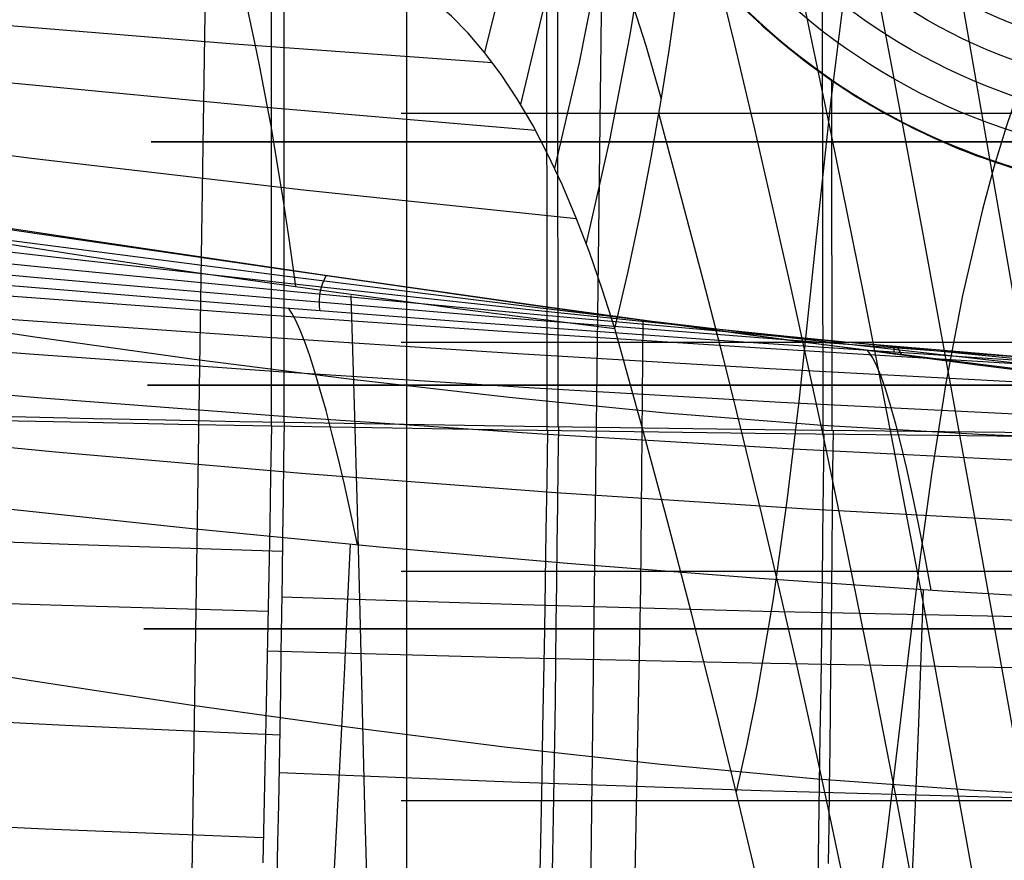
# Model space of a CAD drawing. Units: millimetres. Extents: x -3 to 341, y -56 to 72.
# Drawn here: x 295 to 300, y 44 to 48 of the extents above; entities that cross this region are included whole.
import ezdxf

# ---------------------------------------------------------------- set-up
doc = ezdxf.new("R2010")
doc.units = ezdxf.units.MM
doc.header["$MEASUREMENT"] = 0
doc.layers.add('GEB-ART-NR', color=7, linetype='Continuous', lineweight=0)

# ---------------------------------------------------------------- blocks, each defined once
blk = doc.blocks.new('Block_2')
at = {"layer": 'GEB-ART-NR', "color": 18, "lineweight": 25, "true_color": 0x000000}
blk.add_line((297.8201, 46.1901), (297.8201, 46.1901), dxfattribs=at)
for points in [[(294.5648, 46.6474), (295.2232, 46.5451), (295.7485, 46.4671), (296.4366, 46.3698), (296.9408, 46.3018), (297.0442, 46.2882), (297.6524, 46.2107), (297.8201, 46.1901)], [(296.5208, 46.3514), (296.5373, 45.8141), (296.5519, 45.2946), (296.5652, 44.7921), (296.5775, 44.3061), (296.5892, 43.8365), (296.6009, 43.3821)], [(298.5279, 43.4465), (298.4233, 43.887), (298.3135, 44.334), (298.1984, 44.7875), (298.0779, 45.248), (297.9519, 45.7154), (297.8201, 46.1901)]]:
    blk.add_lwpolyline(points, dxfattribs=at)
blk = doc.blocks.new('Block_14')
at = {"layer": 'GEB-ART-NR', "color": 18, "lineweight": 25, "true_color": 0x000000}
for points, knots in [([(305.6542, 36.0436), (302.2677, 36.0436), (298.8836, 36.9778), (295.9614, 38.7179), (293.0392, 40.4579), (290.5788, 43.0037), (288.9158, 46.0105)], [0, 0, 0, 0, 1, 1, 1, 2, 2, 2, 2]), ([(304.5914, 36.9503), (304.2887, 36.9685), (303.9864, 36.9943), (303.685, 37.0278), (303.5643, 37.0412), (303.4436, 37.0559), (303.3232, 37.0718), (302.9698, 37.1183), (302.6179, 37.1753), (302.268, 37.2427), (301.918, 37.31), (301.5701, 37.3877), (301.2246, 37.4755), (300.7723, 37.5904), (300.3243, 37.7226), (299.8818, 37.8718), (299.7338, 37.9217), (299.5864, 37.9735), (299.4397, 38.0272), (298.915, 38.2192), (298.3988, 38.4353), (297.8932, 38.6748), (297.4536, 38.8832), (297.0219, 39.1092), (296.5998, 39.3526), (296.5703, 39.3697), (296.5408, 39.3868), (296.5114, 39.404), (296.2141, 39.5777), (295.9216, 39.7601), (295.6345, 39.9508), (295.4977, 40.0417), (295.3621, 40.1345), (295.2278, 40.2291), (295.0143, 40.3796), (294.804, 40.5347), (294.5971, 40.6943), (294.3903, 40.8539), (294.1867, 41.0179), (293.9868, 41.1861), (293.8447, 41.3057), (293.7044, 41.4274), (293.5658, 41.5513), (293.4256, 41.6766), (293.2873, 41.8042), (293.1508, 41.9339), (293.0143, 42.0637), (292.8797, 42.1956), (292.7469, 42.3298), (292.6487, 42.4291), (292.5516, 42.5295), (292.4555, 42.631), (292.3594, 42.7327), (292.2643, 42.8354), (292.1705, 42.9391), (292.0766, 43.0429), (291.9838, 43.1476), (291.8924, 43.2532), (291.8008, 43.3589), (291.7106, 43.4655), (291.6216, 43.5728), (291.5771, 43.6265), (291.533, 43.6804), (291.4891, 43.7344), (291.423, 43.816), (291.3577, 43.898), (291.2931, 43.9804), (291.2285, 44.0629), (291.1646, 44.1459), (291.1014, 44.2295), (291.0383, 44.313), (290.9759, 44.397), (290.914, 44.4818), (290.8525, 44.5662), (290.7915, 44.6512), (290.7311, 44.7371), (290.6709, 44.8225), (290.6113, 44.9088), (290.5521, 44.9961), (290.4934, 45.0825), (290.4352, 45.1698), (290.3774, 45.2582), (290.3271, 45.3352), (290.277, 45.4131), (290.2272, 45.4918), (290.1962, 45.5407), (290.1654, 45.5898), (290.1348, 45.6391), (290.1042, 45.6884), (290.0739, 45.7379), (290.0439, 45.7871), (290.0136, 45.8368), (289.9838, 45.8863), (289.9545, 45.9355), (289.9427, 45.9553), (289.9309, 45.975), (289.9193, 45.9946)], [0, 0, 0, 0, 1, 1, 1, 2, 2, 2, 3, 3, 3, 4, 4, 4, 5, 5, 5, 6, 6, 6, 7, 7, 7, 8, 8, 8, 9, 9, 9, 10, 10, 10, 11, 11, 11, 12, 12, 12, 13, 13, 13, 14, 14, 14, 15, 15, 15, 16, 16, 16, 17, 17, 17, 18, 18, 18, 19, 19, 19, 20, 20, 20, 21, 21, 21, 22, 22, 22, 23, 23, 23, 24, 24, 24, 25, 25, 25, 26, 26, 26, 27, 27, 27, 28, 28, 28, 29, 29, 29, 30, 30, 30, 31, 31, 31, 32, 32, 32, 32])]:
    blk.add_open_spline(points, degree=3, knots=knots, dxfattribs=at)
blk = doc.blocks.new('Block_20')
at = {"layer": 'GEB-ART-NR', "color": 18, "lineweight": 25, "true_color": 0x000000}
blk.add_open_spline([(284.7834, 47.0209), (285.132, 46.8273), (285.4861, 46.6307), (285.8071, 46.4524), (286.1386, 46.2684), (286.4804, 46.0785), (286.8312, 45.8838), (287.5053, 45.5095), (288.1784, 45.1357), (288.8797, 44.7463), (289.3413, 44.49), (289.7581, 44.2586), (290.2451, 43.9882), (290.8693, 43.6417), (291.3567, 43.371), (291.8927, 43.0734), (292.6893, 42.6311), (293.5402, 42.1587), (294.364, 41.7011), (294.7773, 41.4716), (295.1861, 41.2446), (295.5997, 41.0149), (295.7027, 40.9577), (295.8056, 40.9005), (295.9086, 40.8433), (296.0632, 40.7574), (296.2174, 40.6718), (296.372, 40.5859), (296.5266, 40.5), (296.6808, 40.4144), (296.8353, 40.3285)], degree=3, knots=[0, 0, 0, 0, 1, 1, 1, 2, 2, 2, 3, 3, 3, 4, 4, 4, 5, 5, 5, 6, 6, 6, 7, 7, 7, 8, 8, 8, 9, 9, 9, 10, 10, 10, 10], dxfattribs=at)
blk = doc.blocks.new('Block_69')
at = {"layer": 'GEB-ART-NR', "color": 18, "lineweight": 25, "true_color": 0x000000}
for p, q in [((296.7949, 49.5069), (296.7949, 41.6091)), ((296.7691, 47.2504), (314.5393, 47.2504)), ((296.7691, 46.1221), (314.5393, 46.1221)), ((296.7691, 44.9939), (314.5393, 44.9939)), ((296.7691, 43.8656), (314.5393, 43.8656))]:
    blk.add_line(p, q, dxfattribs=at)
blk = doc.blocks.new('Block_159')
at = {"layer": 'GEB-ART-NR', "color": 18, "lineweight": 25, "true_color": 0x000000}
for points in [[(304.9972, 45.3988), (304.1494, 45.4852), (303.6106, 45.5413), (303.0722, 45.5989), (302.4717, 45.6649), (301.8723, 45.7329), (301.2737, 45.803), (300.6751, 45.8751), (300.1421, 45.9412), (299.6063, 46.0095), (298.5301, 46.1515), (297.4542, 46.2995), (296.3858, 46.4521), (295.797, 46.5383), (295.2114, 46.6254), (294.0475, 46.8011), (292.8895, 46.9778), (291.7325, 47.1538), (290.7923, 47.2946), (289.8532, 47.4303), (288.9209, 47.5569), (288.459, 47.6155), (288.001, 47.6704)], [(294.5704, 46.2069), (294.9664, 46.1479), (295.7495, 46.0387), (296.5268, 45.9393), (297.3005, 45.8507), (298.0716, 45.7748), (298.8411, 45.7137), (299.61, 45.6686), (300.3791, 45.6378), (301.1491, 45.6192), (301.9207, 45.6105), (302.9675, 45.6102)], [(297.9588, 46.2291), (297.9462, 44.9193), (297.917, 43.4138), (297.8722, 41.9236), (297.8118, 40.4489), (297.7358, 38.9894)], [(294.5529, 44.5203), (294.9482, 44.4559), (295.7296, 44.3365), (296.505, 44.2273), (297.2769, 44.1292), (298.047, 44.0438), (298.8168, 43.9726), (299.5876, 43.9167), (300.3598, 43.8748), (301.1338, 43.845), (301.9098, 43.8256), (302.6795, 43.8149), (303.4517, 43.8107), (304.2266, 43.8113), (305.0044, 43.815)]]:
    blk.add_lwpolyline(points, dxfattribs=at)
blk = doc.blocks.new('Block_226')
at = {"layer": 'GEB-ART-NR', "color": 18, "lineweight": 25, "true_color": 0x000000}
blk.add_line((297.8201, 46.1901), (297.8201, 46.1901), dxfattribs=at)
for points in [[(297.2184, 47.4976), (295.947, 47.5897), (294.6802, 47.6926), (293.418, 47.8064), (292.1606, 47.9309), (290.8265, 48.0754), (289.4978, 48.2322), (288.1743, 48.4013), (286.8562, 48.5827)], [(297.4307, 47.1642), (296.1211, 47.2754), (294.8158, 47.4002), (293.5147, 47.5385), (292.218, 47.6903), (290.8767, 47.8622), (289.5401, 48.0487), (288.2081, 48.2498), (286.8807, 48.4654)], [(297.6324, 46.7301), (296.2889, 46.8701), (294.9494, 47.027), (293.6138, 47.2009), (292.2822, 47.3917), (290.9328, 47.603), (289.5874, 47.8319), (288.2462, 48.0782), (286.909, 48.3421)], [(294.5648, 46.6474), (295.2232, 46.5451), (295.7485, 46.4671), (296.4366, 46.3698), (296.9408, 46.3018), (297.0442, 46.2882), (297.6524, 46.2107), (297.8201, 46.1901)], [(296.2509, 46.3955), (296.219, 46.6215), (296.1878, 46.8282), (296.1575, 47.0163), (296.1283, 47.1866), (296.1002, 47.3402), (296.0737, 47.4771), (296.049, 47.5981), (296.0263, 47.7039), (296.0124, 47.7662), (295.9995, 47.8223), (295.9877, 47.8723), (295.977, 47.9166), (295.9596, 47.9884), (295.9475, 48.0393)], [(297.8201, 46.1901), (297.7589, 46.3827), (297.6953, 46.5651), (297.6294, 46.737), (297.561, 46.8985), (297.49, 47.0496), (297.4163, 47.1902), (297.3398, 47.3204), (297.2605, 47.44), (297.1797, 47.5479), (297.0984, 47.6431), (297.0163, 47.7265), (296.9329, 47.7986), (296.8475, 47.8604), (296.7598, 47.9125), (296.6692, 47.9557), (296.5752, 47.9908)]]:
    blk.add_lwpolyline(points, dxfattribs=at)
blk = doc.blocks.new('Block_358')
at = {"layer": 'GEB-ART-NR', "color": 18, "lineweight": 25, "true_color": 0x000000}
blk.add_open_spline([(289.3352, 47.0596), (290.8695, 44.0238), (293.2389, 41.4298), (296.0975, 39.6533), (298.956, 37.8768), (302.3037, 36.9178), (305.6542, 36.9178)], degree=3, knots=[0, 0, 0, 0, 1, 1, 1, 2, 2, 2, 2], dxfattribs=at)
blk = doc.blocks.new('Block_369')
at = {"layer": 'GEB-ART-NR', "color": 18, "lineweight": 25, "true_color": 0x000000}
for points, knots in [([(305.6542, 38.1419), (304.044, 38.1419), (302.4345, 38.3792), (300.8875, 38.8354), (299.3404, 39.2916), (297.8558, 39.9666), (296.4954, 40.8421), (293.7744, 42.593), (291.55, 45.1453), (290.1652, 48.1088)], [0, 0, 0, 0, 1, 1, 1, 2, 2, 2, 3, 3, 3, 3]), ([(290.197, 47.6467), (290.4675, 47.1033), (290.7666, 46.5738), (291.0916, 46.0615), (291.457, 45.4854), (291.8552, 44.9311), (292.2834, 44.4018), (292.6572, 43.9397), (293.0539, 43.4967), (293.4714, 43.0751), (293.8455, 42.6973), (294.2363, 42.3368), (294.6422, 41.9951), (295.0199, 41.6772), (295.4106, 41.3757), (295.8132, 41.0921), (296.2057, 40.8156), (296.6094, 40.5561), (297.0233, 40.3142), (297.4478, 40.0661), (297.8831, 39.8366), (298.3272, 39.6262), (298.8045, 39.4001), (299.292, 39.196), (299.7876, 39.0146), (300.3405, 38.8123), (300.9034, 38.6383), (301.4735, 38.4935), (302.1262, 38.3277), (302.7882, 38.2002), (303.4553, 38.1122), (304.1847, 38.016), (304.9201, 37.967), (305.6542, 37.967)], [0, 0, 0, 0, 1, 1, 1, 2, 2, 2, 3, 3, 3, 4, 4, 4, 5, 5, 5, 6, 6, 6, 7, 7, 7, 8, 8, 8, 9, 9, 9, 10, 10, 10, 11, 11, 11, 11])]:
    blk.add_open_spline(points, degree=3, knots=knots, dxfattribs=at)
blk = doc.blocks.new('Block_379')
at = {"layer": 'GEB-ART-NR', "color": 18, "lineweight": 25, "true_color": 0x000000}
for points in [[(295.8284, 49.5069), (295.8101, 48.2833), (295.7029, 41.1143)], [(295.8284, 49.5069), (295.8101, 48.2833), (295.7029, 41.1144)], [(297.7742, 49.5069), (297.7595, 48.2833), (297.6736, 41.1141)], [(297.7742, 49.5069), (297.7595, 48.2833), (297.6736, 41.1145)], [(300.0351, 47.1088), (299.629, 47.1088), (299.2373, 47.1088), (299.0471, 47.1088), (298.861, 47.1088), (298.6789, 47.1088), (298.5011, 47.1088), (298.3277, 47.1088), (298.1588, 47.1088), (297.9944, 47.1088), (297.8346, 47.1088), (297.6796, 47.1088), (297.5293, 47.1088), (297.3839, 47.1088), (297.2434, 47.1088), (297.108, 47.1088), (296.9778, 47.1088), (296.8527, 47.1088), (296.7329, 47.1088), (296.6185, 47.1088), (296.5095, 47.1088), (296.4061, 47.1088), (296.3083, 47.1088), (296.2161, 47.1088), (296.1297, 47.1088), (296.0491, 47.1088), (295.9742, 47.1088), (295.9052, 47.1088), (295.842, 47.1088), (295.7847, 47.1088), (295.7333, 47.1088), (295.6878, 47.1088), (295.6483, 47.1088), (295.6148, 47.1088), (295.5873, 47.1088), (295.5659, 47.1088), (295.5505, 47.1088), (295.5413, 47.1088), (295.5382, 47.1088), (295.5413, 47.1088), (295.5505, 47.1088), (295.5659, 47.1088), (295.5873, 47.1088), (295.6148, 47.1088), (295.6483, 47.1088), (295.6878, 47.1088), (295.7333, 47.1088), (295.7847, 47.1088), (295.842, 47.1088), (295.9052, 47.1088), (295.9742, 47.1088), (296.0491, 47.1088), (296.1297, 47.1088), (296.2161, 47.1088), (296.3083, 47.1088), (296.4061, 47.1088), (296.5095, 47.1088), (296.6185, 47.1088), (296.7329, 47.1088), (296.8527, 47.1088), (296.9778, 47.1088), (297.108, 47.1088), (297.2434, 47.1088), (297.3839, 47.1088), (297.5293, 47.1088), (297.6796, 47.1088), (297.8346, 47.1088), (297.9944, 47.1088), (298.1588, 47.1088), (298.3277, 47.1088), (298.5011, 47.1088), (298.6789, 47.1088), (298.861, 47.1088), (299.0471, 47.1088), (299.2373, 47.1088), (299.629, 47.1088), (300.0351, 47.1088)], [(300.0249, 45.9098), (299.6181, 45.9098), (299.2256, 45.9098), (299.0351, 45.9098), (298.8486, 45.9098), (298.6662, 45.9098), (298.4881, 45.9098), (298.3144, 45.9098), (298.1452, 45.9098), (297.9805, 45.9098), (297.8204, 45.9098), (297.6651, 45.9098), (297.5145, 45.9098), (297.3689, 45.9098), (297.2282, 45.9098), (297.0925, 45.9098), (296.962, 45.9098), (296.8367, 45.9098), (296.7167, 45.9098), (296.6021, 45.9098), (296.4929, 45.9098), (296.3893, 45.9098), (296.2913, 45.9098), (296.199, 45.9098), (296.1124, 45.9098), (296.0316, 45.9098), (295.9567, 45.9098), (295.8875, 45.9098), (295.8242, 45.9098), (295.7668, 45.9098), (295.7153, 45.9098), (295.6697, 45.9098), (295.6301, 45.9098), (295.5966, 45.9098), (295.569, 45.9098), (295.5476, 45.9098), (295.5322, 45.9098), (295.5229, 45.9098), (295.5199, 45.9098), (295.5229, 45.9098), (295.5322, 45.9098), (295.5476, 45.9098), (295.569, 45.9098), (295.5966, 45.9098), (295.6301, 45.9098), (295.6697, 45.9098), (295.7153, 45.9098), (295.7668, 45.9098), (295.8242, 45.9098), (295.8875, 45.9098), (295.9567, 45.9098), (296.0316, 45.9098), (296.1124, 45.9098), (296.199, 45.9098), (296.2913, 45.9098), (296.3893, 45.9098), (296.4929, 45.9098), (296.6021, 45.9098), (296.7167, 45.9098), (296.8367, 45.9098), (296.962, 45.9098), (297.0925, 45.9098), (297.2282, 45.9098), (297.3689, 45.9098), (297.5145, 45.9098), (297.6651, 45.9098), (297.8204, 45.9098), (297.9805, 45.9098), (298.1452, 45.9098), (298.3144, 45.9098), (298.4881, 45.9098), (298.6662, 45.9098), (298.8486, 45.9098), (299.0351, 45.9098), (299.2256, 45.9098), (299.6181, 45.9098), (300.0249, 45.9098)], [(300.0147, 44.7107), (299.6071, 44.7107), (299.2139, 44.7107), (299.0231, 44.7107), (298.8363, 44.7107), (298.6536, 44.7107), (298.4751, 44.7107), (298.3011, 44.7107), (298.1315, 44.7107), (297.9665, 44.7107), (297.8062, 44.7107), (297.6506, 44.7107), (297.4998, 44.7107), (297.3538, 44.7107), (297.2129, 44.7107), (297.077, 44.7107), (296.9462, 44.7107), (296.8207, 44.7107), (296.7005, 44.7107), (296.5857, 44.7107), (296.4763, 44.7107), (296.3725, 44.7107), (296.2743, 44.7107), (296.1818, 44.7107), (296.0951, 44.7107), (296.0142, 44.7107), (295.9391, 44.7107), (295.8698, 44.7107), (295.8063, 44.7107), (295.7488, 44.7107), (295.6972, 44.7107), (295.6516, 44.7107), (295.6119, 44.7107), (295.5783, 44.7107), (295.5507, 44.7107), (295.5292, 44.7107), (295.5138, 44.7107), (295.5046, 44.7107), (295.5015, 44.7107), (295.5046, 44.7107), (295.5138, 44.7107), (295.5292, 44.7107), (295.5507, 44.7107), (295.5783, 44.7107), (295.6119, 44.7107), (295.6516, 44.7107), (295.6972, 44.7107), (295.7488, 44.7107), (295.8063, 44.7107), (295.8698, 44.7107), (295.9391, 44.7107), (296.0142, 44.7107), (296.0951, 44.7107), (296.1818, 44.7107), (296.2743, 44.7107), (296.3725, 44.7107), (296.4763, 44.7107), (296.5857, 44.7107), (296.7005, 44.7107), (296.8207, 44.7107), (296.9462, 44.7107), (297.077, 44.7107), (297.2129, 44.7107), (297.3538, 44.7107), (297.4998, 44.7107), (297.6506, 44.7107), (297.8062, 44.7107), (297.9665, 44.7107), (298.1315, 44.7107), (298.3011, 44.7107), (298.4751, 44.7107), (298.6536, 44.7107), (298.8363, 44.7107), (299.0231, 44.7107), (299.2139, 44.7107), (299.6071, 44.7107), (300.0147, 44.7107)]]:
    blk.add_lwpolyline(points, dxfattribs=at)
blk = doc.blocks.new('Block_380')
at = {"layer": 'GEB-ART-NR', "color": 18, "lineweight": 25, "true_color": 0x000000}
for points in [[(285.2435, 47.7489), (285.8511, 47.7199), (286.4585, 47.6834), (287.0658, 47.6398), (287.6731, 47.5896), (288.2805, 47.5333), (288.8881, 47.4714), (290.104, 47.3329), (291.3214, 47.1781), (292.541, 47.011), (293.7633, 46.8356), (294.989, 46.6558), (296.2186, 46.4758), (297.4529, 46.2994), (298.6922, 46.1307), (299.9374, 45.9737), (301.1906, 45.8322), (301.8198, 45.7686), (302.4508, 45.7104), (303.0837, 45.6582), (303.7187, 45.6124), (304.3556, 45.5736), (304.9947, 45.5422)], [(285.2445, 47.6784), (286.4591, 47.5893), (287.6729, 47.4818), (288.8865, 47.3586), (290.1008, 47.2225), (291.3164, 47.0764), (292.5341, 46.923), (294.9788, 46.6055), (296.2072, 46.447), (297.4406, 46.2924), (298.6798, 46.1445), (299.9255, 46.006), (301.1798, 45.8797), (302.4421, 45.7686), (303.7131, 45.6753), (304.3521, 45.6362), (304.9935, 45.6027)], [(304.9972, 45.3988), (304.1494, 45.4852), (303.6106, 45.5413), (303.0722, 45.5989), (302.4717, 45.6649), (301.8723, 45.7329), (301.2737, 45.803), (300.6751, 45.8751), (300.1421, 45.9412), (299.6063, 46.0095), (298.5301, 46.1515), (297.4542, 46.2995), (296.3858, 46.4521), (295.797, 46.5383), (295.2114, 46.6254), (294.0475, 46.8011), (292.8895, 46.9778), (291.7325, 47.1538), (290.7923, 47.2946), (289.8532, 47.4303), (288.9209, 47.5569), (288.459, 47.6155), (288.001, 47.6704)], [(285.2457, 47.6079), (286.46, 47.4964), (287.673, 47.3757), (288.8854, 47.2475), (290.0982, 47.1135), (292.5281, 46.8344), (294.9696, 46.5519), (296.1968, 46.4136), (297.4295, 46.2794), (298.6685, 46.151), (299.9146, 46.0301), (301.1699, 45.9182), (302.434, 45.8172), (303.7079, 45.7287), (304.9924, 45.6544)], [(285.247, 47.5373), (286.4613, 47.4072), (287.6738, 47.2756), (288.8854, 47.1433), (290.097, 47.011), (291.3096, 46.8795), (292.5243, 46.7495), (293.7418, 46.6217), (294.9631, 46.497), (296.1893, 46.376), (297.4213, 46.2595), (298.66, 46.1483), (299.9063, 46.0431), (301.1622, 45.9446), (302.4277, 45.8536), (303.7037, 45.7709), (304.9912, 45.6972)], [(285.2485, 47.4667), (286.4632, 47.3243), (287.6757, 47.1857), (288.887, 47.0511), (290.0981, 46.9205), (291.31, 46.7942), (292.5237, 46.6723), (293.7404, 46.555), (294.9609, 46.4424), (296.1863, 46.3347), (297.4176, 46.2321), (298.6559, 46.1347), (299.9022, 46.0426), (301.1581, 45.956), (302.4241, 45.8751), (303.7011, 45.8), (304.9901, 45.731)], [(304.9891, 45.7555), (303.9083, 45.8043), (302.8146, 45.8584), (301.7678, 45.9147), (301.6984, 45.9186), (300.6909, 45.9772), (300.5656, 45.9848), (299.5765, 46.0469), (299.4143, 46.0575), (298.4298, 46.124), (298.2422, 46.1371), (297.2543, 46.2087), (297.0471, 46.2242), (296.052, 46.3012), (295.8266, 46.3192), (294.8093, 46.4032)], [(296.3696, 46.2762), (296.3674, 46.2956), (296.3666, 46.3142), (296.367, 46.3321), (296.3685, 46.3492), (296.3709, 46.3655), (296.3741, 46.381), (296.3823, 46.4094), (296.3997, 46.45)], [(299.1969, 46.0718), (299.1952, 46.0835), (299.1949, 46.0922), (299.1958, 46.098), (299.1977, 46.1012), (299.2005, 46.102), (299.204, 46.1005), (299.213, 46.0914), (299.2327, 46.0578)]]:
    blk.add_lwpolyline(points, dxfattribs=at)
blk = doc.blocks.new('Block_388')
at = {"layer": 'GEB-ART-NR', "color": 18, "lineweight": 25, "true_color": 0x000000}
for points in [[(304.9891, 45.7555), (303.9083, 45.8043), (302.8146, 45.8584), (301.7678, 45.9147), (301.6984, 45.9186), (300.6909, 45.9772), (300.5656, 45.9848), (299.5765, 46.0469), (299.4143, 46.0575), (298.4298, 46.124), (298.2422, 46.1371), (297.2543, 46.2087), (297.0471, 46.2242), (296.052, 46.3012), (295.8266, 46.3192), (294.8093, 46.4032)], [(304.9886, 45.7595), (303.6634, 45.8155), (302.3566, 45.8769), (301.0667, 45.9436), (299.7927, 46.0154), (298.5357, 46.0918), (297.2919, 46.1728), (296.0599, 46.2582), (294.8386, 46.3479), (293.6265, 46.4417), (292.4221, 46.5399), (291.2235, 46.6429), (290.029, 46.7512), (288.8369, 46.8653), (287.6456, 46.9854), (286.4531, 47.1121), (285.2579, 47.2457)], [(304.9876, 45.7195), (303.6776, 45.7602), (302.3831, 45.8078), (301.1032, 45.8622), (299.8367, 45.9232), (298.5832, 45.9906), (297.3409, 46.0644), (296.1087, 46.1443), (294.8855, 46.2303), (293.6701, 46.3223), (292.4613, 46.4206), (291.2575, 46.5254), (290.0573, 46.6374), (288.8594, 46.7566), (287.6622, 46.8837), (286.4645, 47.0188), (285.2647, 47.1625)], [(304.987, 45.5977), (303.6945, 45.6262), (302.4143, 45.6634), (301.1458, 45.709), (299.8879, 45.7632), (298.6384, 45.8258), (297.3978, 45.8967), (296.1652, 45.9758), (294.9399, 46.0631), (293.7209, 46.1585), (292.5071, 46.2622), (291.2974, 46.3746), (290.0908, 46.496), (288.8861, 46.6266), (287.6824, 46.7667), (286.4784, 46.9167), (285.2731, 47.0768)], [(304.9869, 45.3901), (303.7138, 45.41), (302.4496, 45.4406), (301.1937, 45.4817), (299.9454, 45.5334), (298.7002, 45.5959), (297.4614, 45.6689), (296.2285, 45.7524), (295.0008, 45.8464), (293.7777, 45.9508), (292.5585, 46.0659), (291.3423, 46.1918), (290.1286, 46.3288), (288.9165, 46.4771), (287.7053, 46.6368), (286.4942, 46.8083), (285.2827, 46.9916)], [(304.9873, 45.0928), (303.7353, 45.1083), (302.4883, 45.1368), (301.246, 45.1782), (300.008, 45.2325), (298.7675, 45.3001), (297.5308, 45.3807), (296.2974, 45.4743), (295.0671, 45.5809), (293.8396, 45.7004), (292.6144, 45.8331), (291.3913, 45.979), (290.1698, 46.1382), (288.9495, 46.3108), (287.7301, 46.4969), (286.5113, 46.6967), (285.2925, 46.9103)], [(294.818, 45.3023), (295.7403, 45.2038), (296.663, 45.1141), (297.5862, 45.0332), (298.5099, 44.961), (299.434, 44.8977), (300.3586, 44.8431), (301.2836, 44.7973), (302.2091, 44.7603), (303.135, 44.732), (304.0614, 44.7126), (304.9883, 44.7019)], [(296.5539, 45.1242), (296.5213, 45.2778), (296.4894, 45.4207), (296.4583, 45.5529), (296.4281, 45.6746), (296.399, 45.7856), (296.3709, 45.886), (296.3441, 45.9757), (296.3186, 46.0548), (296.2945, 46.1232), (296.2718, 46.181), (296.2508, 46.2282), (296.2313, 46.265), (296.2162, 46.2881)], [(299.3776, 44.9013), (299.3465, 45.0708), (299.3161, 45.2269), (299.2865, 45.3697), (299.2578, 45.4992), (299.2302, 45.6157), (299.2036, 45.7191), (299.1781, 45.8096), (299.1539, 45.8873), (299.1311, 45.9522), (299.1097, 46.0046), (299.0898, 46.0445), (299.0714, 46.0722), (299.0637, 46.0807)]]:
    blk.add_lwpolyline(points, dxfattribs=at)
blk = doc.blocks.new('Block_390')
at = {"layer": 'GEB-ART-NR', "color": 18, "lineweight": 25, "true_color": 0x000000}
for points in [[(294.818, 45.3023), (295.7403, 45.2038), (296.663, 45.1141), (297.5862, 45.0332), (298.5099, 44.961), (299.434, 44.8977), (300.3586, 44.8431), (301.2836, 44.7973), (302.2091, 44.7603), (303.135, 44.732), (304.0614, 44.7126), (304.9883, 44.7019)], [(296.518, 45.1276), (296.5037, 44.8211), (296.4893, 44.5203), (296.4748, 44.225), (296.4602, 43.9352), (296.431, 43.3717)], [(299.3376, 44.9039), (299.3269, 44.5723), (299.3152, 44.2465), (299.3026, 43.9263), (299.2892, 43.6118), (299.275, 43.3028)]]:
    blk.add_lwpolyline(points, dxfattribs=at)
blk = doc.blocks.new('Block_408')
at = {"layer": 'GEB-ART-NR', "color": 18, "lineweight": 25, "true_color": 0x000000}
blk.add_line((297.8201, 46.1901), (297.8201, 46.1901), dxfattribs=at)
for points in [[(297.8201, 46.1901), (297.8856, 46.4694), (297.945, 46.7498), (297.9989, 47.0313), (298.0482, 47.3137), (298.0873, 47.5574), (298.1769, 48.1797), (298.2581, 48.8037), (298.2881, 49.0395), (298.3777, 49.7178), (298.4265, 50.0562), (298.4796, 50.3938), (298.5045, 50.541), (298.5704, 50.9)], [(298.8041, 51.8941), (299.1103, 50.185), (299.4091, 48.4936), (299.7017, 46.8178), (299.9892, 45.1556), (300.2098, 43.8715), (300.4284, 42.5935), (300.8605, 40.0521), (301.2881, 37.5243), (301.714, 35.0032)], [(300.1309, 51.4058), (299.9984, 51.2023), (299.8759, 50.9949), (299.7631, 50.7837), (299.6594, 50.5689), (299.5642, 50.3508), (299.4772, 50.1295), (299.3978, 49.9053), (299.3255, 49.6783), (299.2598, 49.4487), (299.2002, 49.2168), (299.1462, 48.9826), (299.0974, 48.7465), (299.0129, 48.2691), (298.9428, 47.786), (298.883, 47.299), (298.8296, 46.8094), (298.7259, 45.8292), (298.6675, 45.3416), (298.5995, 44.8578), (298.5177, 44.3793), (298.4704, 44.1425), (298.4182, 43.9077)], [(298.541, 50.7451), (298.7111, 49.9045), (298.8754, 49.075), (299.0343, 48.2558), (299.1884, 47.4464), (299.3379, 46.6459), (299.4835, 45.8538), (299.6254, 45.0693), (299.7643, 44.2919), (299.975, 43.0954), (300.1807, 41.9118), (300.3829, 40.7386), (300.5832, 39.5734), (300.7831, 38.4138), (300.984, 37.2573), (301.1874, 36.1015), (301.3948, 34.9439)], [(298.3589, 49.5808), (298.5448, 48.7502), (298.7203, 47.9382), (298.8862, 47.1437), (299.0433, 46.3654), (299.1925, 45.6022), (299.3345, 44.853), (299.4702, 44.1166), (299.6005, 43.3918), (299.6984, 42.8355), (299.7939, 42.285), (299.9789, 41.1993), (300.1584, 40.1302), (300.3353, 39.0735), (300.5125, 38.0249), (300.6931, 36.9801), (300.8798, 35.9348), (301.0757, 34.8846)], [(300.4979, 48.6944), (300.3756, 48.5212), (300.2624, 48.3431), (300.1578, 48.1606), (300.0615, 47.9737), (299.9729, 47.7828), (299.8916, 47.588), (299.8171, 47.3897), (299.7491, 47.188), (299.687, 46.9832), (299.6303, 46.7756), (299.5317, 46.3526), (299.4496, 45.9209), (299.3803, 45.4826), (299.3202, 45.0394), (299.2658, 44.5932), (299.1592, 43.6998), (299.0997, 43.2562), (299.0314, 42.8174), (298.9505, 42.3851), (298.8534, 41.9613)], [(298.2076, 48.4109), (298.3103, 47.9959), (298.4091, 47.5878), (298.5041, 47.1864), (298.5954, 46.7914), (298.6831, 46.4027), (298.7676, 46.0199), (298.8488, 45.643), (298.9269, 45.2717), (299.0746, 44.5451), (299.2118, 43.8384), (299.3398, 43.1499), (299.4598, 42.4779), (299.5483, 41.9657), (299.6332, 41.4617), (299.715, 40.9651), (299.7944, 40.4751), (299.948, 39.5119), (300.0984, 38.5656), (300.25, 37.6302), (300.4072, 36.6991), (300.5746, 35.7663), (300.7565, 34.8253)], [(298.0366, 47.2448), (298.1478, 46.8334), (298.2538, 46.4309), (298.3548, 46.0369), (298.4511, 45.6513), (298.5427, 45.2737), (298.63, 44.9038), (298.7131, 44.5415), (298.7921, 44.1864), (298.8674, 43.8382), (298.9391, 43.4967)], [(298.5279, 43.4465), (298.4233, 43.887), (298.3135, 44.334), (298.1984, 44.7875), (298.0779, 45.248), (297.9519, 45.7154), (297.8201, 46.1901)]]:
    blk.add_lwpolyline(points, dxfattribs=at)
blk = doc.blocks.new('Block_412')
at = {"layer": 'GEB-ART-NR', "color": 18, "lineweight": 25, "true_color": 0x000000}
blk.add_line((297.8201, 46.1901), (297.8201, 46.1901), dxfattribs=at)
for points in [[(299.4786, 56.4453), (299.3264, 56.1859), (299.1845, 55.9241), (299.0522, 55.6601), (298.9292, 55.394), (298.8148, 55.1258), (298.7086, 54.8558), (298.6101, 54.5839), (298.5187, 54.3104), (298.4341, 54.0353), (298.3556, 53.7589), (298.2828, 53.481), (298.2152, 53.202), (298.0935, 52.6408), (297.9865, 52.0762), (297.8902, 51.5092), (297.8006, 50.9405), (297.6254, 49.8023), (297.5319, 49.2346), (297.4289, 48.6691), (297.3127, 48.1066), (297.2483, 47.8269), (297.179, 47.5482)], [(299.5517, 55.8607), (299.402, 55.6084), (299.2627, 55.3541), (299.1331, 55.098), (299.0128, 54.84), (298.9013, 54.5805), (298.798, 54.3193), (298.7025, 54.0567), (298.6142, 53.7927), (298.5327, 53.5274), (298.4575, 53.2609), (298.3879, 52.9933), (298.3236, 52.7247), (298.2087, 52.185), (298.1086, 51.6424), (298.0193, 51.0978), (297.9368, 50.5518), (297.7758, 49.4592), (297.6893, 48.914), (297.5934, 48.3706), (297.484, 47.8298), (297.3571, 47.2924)], [(299.6256, 55.2754), (299.4784, 55.03), (299.3415, 54.7828), (299.2145, 54.534), (299.0968, 54.2836), (298.988, 54.0316), (298.8874, 53.7783), (298.7947, 53.5236), (298.7092, 53.2677), (298.6305, 53.0107), (298.5581, 52.7526), (298.4915, 52.4935), (298.4301, 52.2335), (298.3211, 51.7112), (298.2271, 51.1863), (298.1439, 50.6596), (298.0675, 50.1318), (297.9189, 49.0754), (297.8385, 48.5482), (297.7486, 48.0227), (297.6452, 47.4994), (297.5243, 46.9791)], [(299.7003, 54.6895), (299.5555, 54.4508), (299.4211, 54.2104), (299.2965, 53.9683), (299.1812, 53.7246), (299.0748, 53.4794), (298.9767, 53.2328), (298.8864, 52.9849), (298.8034, 52.7358), (298.7272, 52.4855), (298.6573, 52.2341), (298.5932, 51.9818), (298.5343, 51.7286), (298.4304, 51.2199), (298.3414, 50.7086), (298.2633, 50.1955), (298.192, 49.6812), (298.0535, 48.652), (297.9782, 48.1384), (297.8933, 47.6265), (297.7949, 47.1168), (297.6788, 46.6101)], [(297.8201, 46.1901), (297.8856, 46.4694), (297.945, 46.7498), (297.9989, 47.0313), (298.0482, 47.3137), (298.0873, 47.5574), (298.1769, 48.1797), (298.2581, 48.8037), (298.2881, 49.0395), (298.3777, 49.7178), (298.4265, 50.0562), (298.4796, 50.3938), (298.5045, 50.541), (298.5704, 50.9)], [(296.9177, 49.4681), (297.0325, 49.3664), (297.1413, 49.2549), (297.2454, 49.1314), (297.3461, 48.9935), (297.4443, 48.8393), (297.5401, 48.6688), (297.6332, 48.4823), (297.7233, 48.28), (297.8102, 48.0623), (297.8937, 47.8296), (297.9734, 47.5821), (298.0493, 47.3201)], [(297.8201, 46.1901), (297.7589, 46.3827), (297.6953, 46.5651), (297.6294, 46.737), (297.561, 46.8985), (297.49, 47.0496), (297.4163, 47.1902), (297.3398, 47.3204), (297.2605, 47.44), (297.1797, 47.5479), (297.0984, 47.6431), (297.0163, 47.7265), (296.9329, 47.7986), (296.8475, 47.8604), (296.7598, 47.9125), (296.6692, 47.9557), (296.5752, 47.9908)]]:
    blk.add_lwpolyline(points, dxfattribs=at)
blk = doc.blocks.new('Block_440')
at = {"layer": 'GEB-ART-NR', "color": 18, "lineweight": 25, "true_color": 0x000000}
blk.add_open_spline([(305.6542, 36.0436), (302.2677, 36.0436), (298.8836, 36.9778), (295.9614, 38.7179), (293.0392, 40.4579), (290.5788, 43.0037), (288.9158, 46.0105)], degree=3, knots=[0, 0, 0, 0, 1, 1, 1, 2, 2, 2, 2], dxfattribs=at)
blk = doc.blocks.new('Block_485')
at = {"layer": 'GEB-ART-NR', "color": 18, "lineweight": 25, "true_color": 0x000000}
blk.add_line((296.1304, 45.7092), (296.1304, 45.7092), dxfattribs=at)
for points in [[(296.1304, 45.7092), (296.1262, 45.4655), (296.1218, 45.222), (296.1173, 44.9793), (296.1127, 44.7376), (296.1079, 44.4974), (296.103, 44.259), (296.098, 44.0228), (296.0927, 43.7892), (296.0873, 43.5587)], [(305.6542, 45.6338), (304.4633, 45.6357), (303.2726, 45.6388), (302.0822, 45.6435), (300.8919, 45.6504), (299.7016, 45.6599), (298.5113, 45.6725), (297.3209, 45.6888), (296.1304, 45.7092)], [(297.4534, 43.5111), (297.4581, 43.7443), (297.4626, 43.9805), (297.467, 44.2194), (297.4713, 44.4605), (297.4754, 44.7035), (297.4795, 44.9479), (297.4834, 45.1935), (297.4872, 45.4397), (297.491, 45.6862)], [(298.8209, 43.4723), (298.8247, 43.7077), (298.8284, 43.9461), (298.832, 44.1873), (298.8355, 44.4307), (298.8389, 44.676), (298.8422, 44.9229), (298.8453, 45.1708), (298.8484, 45.4195), (298.8514, 45.6686)], [(305.6542, 44.4658), (304.4629, 44.472), (303.2704, 44.4799), (302.0772, 44.4903), (300.8836, 44.5037), (299.6897, 44.5208), (298.496, 44.5422), (297.3026, 44.5685), (296.11, 44.6003)]]:
    blk.add_lwpolyline(points, dxfattribs=at)
blk = doc.blocks.new('Block_486')
at = {"layer": 'GEB-ART-NR', "color": 18, "lineweight": 25, "true_color": 0x000000}
blk.add_line((296.1304, 45.7092), (296.1304, 45.7092), dxfattribs=at)
for points in [[(296.1304, 45.7092), (295.6733, 45.7174), (295.2288, 45.7259), (294.7968, 45.7348)], [(296.1138, 44.7963), (295.0422, 44.8266), (293.9714, 44.8617), (292.9018, 44.9018), (291.8338, 44.9471), (290.7679, 44.9978), (289.7045, 45.0539), (288.644, 45.1156), (287.5868, 45.1832), (286.5334, 45.2566), (285.4842, 45.3359), (284.4399, 45.421), (283.4008, 45.5119), (282.3706, 45.6081), (281.8581, 45.6582), (281.3474, 45.7096), (280.8388, 45.7622), (280.3323, 45.8161), (279.8281, 45.871), (279.3264, 45.9271)], [(296.1304, 45.7092), (296.1262, 45.4655), (296.1218, 45.222), (296.1173, 44.9793), (296.1127, 44.7376), (296.1079, 44.4974), (296.103, 44.259), (296.098, 44.0228), (296.0927, 43.7892), (296.0873, 43.5587)], [(296.0903, 43.6817), (295.0166, 43.7245), (293.9437, 43.7744), (292.8721, 43.8316), (291.8021, 43.8964), (290.7343, 43.9688), (289.6689, 44.0492), (288.6064, 44.1376), (287.5473, 44.2342), (286.4919, 44.3392), (285.4407, 44.4526), (284.3943, 44.5743), (283.3533, 44.7042), (282.3269, 44.841), (281.3073, 44.9854), (280.2953, 45.137), (279.2921, 45.2956)]]:
    blk.add_lwpolyline(points, dxfattribs=at)
blk = doc.blocks.new('Block_491')
at = {"layer": 'GEB-ART-NR', "color": 18, "lineweight": 25, "true_color": 0x000000}
blk.add_line((296.1304, 45.7092), (296.1304, 45.7092), dxfattribs=at)
for points in [[(296.1304, 45.7092), (296.1304, 48.2873), (296.1304, 50.8654), (296.1304, 53.4435), (296.1304, 56.0216), (296.1304, 58.5997), (296.1304, 61.1778), (296.1304, 63.7559), (296.1304, 66.3339)], [(296.1304, 45.7092), (295.6733, 45.7174), (295.2288, 45.7259), (294.7968, 45.7348)]]:
    blk.add_lwpolyline(points, dxfattribs=at)
blk = doc.blocks.new('Block_492')
at = {"layer": 'GEB-ART-NR', "color": 18, "lineweight": 25, "true_color": 0x000000}
for p, q in [((298.8407, 49.1056), (298.8439, 45.6687)), ((296.1304, 45.7092), (296.1304, 45.7092))]:
    blk.add_line(p, q, dxfattribs=at)
for points in [[(297.4733, 66.6189), (297.4748, 64.0023), (297.4764, 61.3858), (297.478, 58.7692), (297.4796, 56.1526), (297.4812, 53.5361), (297.4828, 50.9195), (297.4844, 48.3029), (297.4859, 45.6863)], [(296.1304, 45.7092), (296.1304, 48.2873), (296.1304, 50.8654), (296.1304, 53.4435), (296.1304, 56.0216), (296.1304, 58.5997), (296.1304, 61.1778), (296.1304, 63.7559), (296.1304, 66.3339)], [(305.6542, 45.6338), (304.4633, 45.6357), (303.2726, 45.6388), (302.0822, 45.6435), (300.8919, 45.6504), (299.7016, 45.6599), (298.5113, 45.6725), (297.3209, 45.6888), (296.1304, 45.7092)]]:
    blk.add_lwpolyline(points, dxfattribs=at)
blk = doc.blocks.new('Block_511')
at = {"layer": 'GEB-ART-NR', "color": 18, "lineweight": 25, "true_color": 0x000000}
for p, q in [((297.4792, 50.3638), (298.6399, 50.2736)), ((297.4792, 50.3638), (297.4792, 50.3638)), ((298.6399, 50.2736), (298.6399, 50.2736)), ((299.08, 48.8144), (298.1625, 48.0976)), ((300.1962, 46.8864), (300.3894, 48.0345)), ((300.3894, 48.0345), (300.3894, 48.0345)), ((300.1962, 46.8864), (300.1962, 46.8864))]:
    blk.add_line(p, q, dxfattribs=at)
for points in [[(297.4792, 50.3638), (297.3481, 48.676), (298.5269, 47.1674), (300.1962, 46.8864)], [(300.2238, 47.0504), (298.6394, 47.3171), (297.5206, 48.749), (297.645, 50.3509)], [(300.2514, 47.2145), (298.7519, 47.4668), (297.6931, 48.822), (297.8108, 50.338)], [(300.279, 47.3785), (298.8645, 47.6165), (297.8656, 48.895), (297.9767, 50.3251)], [(300.3066, 47.5425), (298.977, 47.7663), (298.0381, 48.9679), (298.1425, 50.3122)], [(300.3342, 47.7065), (299.0895, 47.916), (298.2105, 49.0409), (298.3083, 50.2994)], [(300.3618, 47.8705), (299.202, 48.0657), (298.383, 49.1139), (298.4741, 50.2865)], [(298.6399, 50.2736), (298.5555, 49.1869), (299.3146, 48.2154), (300.3894, 48.0345)]]:
    blk.add_open_spline(points, degree=3, dxfattribs=at)
blk = doc.blocks.new('Block_514')
at = {"layer": 'GEB-ART-NR', "color": 18, "lineweight": 25, "true_color": 0x000000}
for p, q in [((298.8871, 47.4115), (298.8889, 45.6874)), ((296.1935, 45.7283), (296.1935, 45.7283))]:
    blk.add_line(p, q, dxfattribs=at)
for points in [[(296.1935, 45.7283), (296.1931, 48.588), (296.1931, 51.4478), (296.1935, 54.3075), (296.1942, 57.1673), (296.195, 59.4521), (296.1961, 61.7369), (296.1974, 64.0217), (296.199, 66.3065)], [(298.4467, 47.7745), (298.5505, 47.6769), (298.6584, 47.5839), (298.7703, 47.4956), (298.886, 47.4122), (299.0054, 47.3339), (299.1435, 47.2521), (299.2852, 47.1774), (299.4302, 47.1097), (299.5782, 47.0493), (299.729, 46.9961), (299.8823, 46.9504)], [(297.5374, 49.4346), (297.5386, 47.5699), (297.5399, 45.7052)], [(296.1935, 45.7283), (297.3761, 45.7077), (298.5585, 45.6913), (299.7409, 45.6785), (300.9232, 45.6689), (302.1057, 45.662), (303.2883, 45.6572), (304.4711, 45.6542), (305.6542, 45.6524)]]:
    blk.add_lwpolyline(points, dxfattribs=at)
blk = doc.blocks.new('Block_526')
at = {"layer": 'GEB-ART-NR', "color": 18, "lineweight": 25, "true_color": 0x000000}
for p, q in [((297.4792, 50.3638), (297.4764, 50.364)), ((297.4764, 50.364), (297.4764, 50.364)), ((297.4792, 50.3638), (297.4792, 50.3638)), ((298.1625, 48.0975), (298.1602, 48.0957)), ((300.1962, 46.8864), (300.1954, 46.8814)), ((300.1954, 46.8814), (300.1954, 46.8814)), ((300.1962, 46.8864), (300.1962, 46.8864))]:
    blk.add_line(p, q, dxfattribs=at)
blk.add_lwpolyline([(297.4764, 50.364), (297.4678, 50.1984), (297.4676, 50.0325), (297.4765, 49.858), (297.4947, 49.6841), (297.521, 49.5173), (297.5559, 49.3523), (297.5992, 49.1892), (297.6508, 49.0285), (297.6977, 48.903), (297.7496, 48.7797), (297.8064, 48.6586), (297.8681, 48.5401), (297.9345, 48.4242), (298.0057, 48.311), (298.0815, 48.2008), (298.1618, 48.0936), (298.2522, 47.983), (298.3472, 47.8766), (298.4467, 47.7745), (298.5505, 47.6769), (298.6584, 47.5839), (298.7703, 47.4956), (298.886, 47.4122), (299.0054, 47.3339), (299.1435, 47.2521), (299.2852, 47.1774), (299.4302, 47.1097), (299.5782, 47.0493), (299.729, 46.9961), (299.8823, 46.9504), (300.0379, 46.9121), (300.1954, 46.8814)], dxfattribs=at)
for points in [[(297.477, 50.3639), (297.3458, 48.6751), (298.5254, 47.1654), (300.1959, 46.8843)], [(297.4777, 50.3639), (297.3466, 48.6754), (298.5259, 47.1661), (300.196, 46.885)], [(297.4785, 50.3638), (297.3473, 48.6757), (298.5264, 47.1667), (300.1961, 46.8857)], [(297.4792, 50.3638), (297.3481, 48.676), (298.5269, 47.1674), (300.1962, 46.8864)], [(297.9929, 48.3306), (298.4919, 47.5608), (299.2911, 47.0358), (300.1957, 46.8836)], [(298.7455, 47.5145), (299.17, 47.1886), (299.6679, 46.9717), (300.1956, 46.8829)], [(299.4653, 47.0946), (299.6996, 46.9957), (299.9447, 46.9244), (300.1955, 46.8822)]]:
    blk.add_open_spline(points, degree=3, dxfattribs=at)
blk = doc.blocks.new('Block_528')
at = {"layer": 'GEB-ART-NR', "color": 18, "lineweight": 25, "true_color": 0x000000}
blk.add_line((296.1935, 45.7283), (296.1935, 45.7283), dxfattribs=at)
for points in [[(296.1935, 45.7283), (296.1905, 45.5417), (296.1878, 45.3537), (296.1852, 45.1645), (296.1826, 44.9746), (296.18, 44.7844), (296.1774, 44.5943), (296.1746, 44.4047), (296.1715, 44.2161), (296.1682, 44.0288), (296.1646, 43.8433), (296.1606, 43.6601), (296.1562, 43.4798)], [(296.1935, 45.7283), (297.3761, 45.7077), (298.5585, 45.6913), (299.7409, 45.6785), (300.9232, 45.6689), (302.1057, 45.662), (303.2883, 45.6572), (304.4711, 45.6542), (305.6542, 45.6524)], [(297.5116, 43.4205), (297.5155, 43.6023), (297.5191, 43.7871), (297.5223, 43.9744), (297.5252, 44.1639), (297.5279, 44.3549), (297.5303, 44.5472), (297.5326, 44.7404), (297.5349, 44.9339), (297.5372, 45.1276), (297.5396, 45.3209), (297.5421, 45.5136), (297.5448, 45.7051)], [(298.8721, 43.5556), (298.8752, 43.7415), (298.8779, 43.9303), (298.8803, 44.1214), (298.8825, 44.3144), (298.8846, 44.5089), (298.8864, 44.7045), (298.8883, 44.901), (298.8901, 45.0978), (298.892, 45.2947), (298.894, 45.4913), (298.8962, 45.6873)], [(305.6542, 44.7073), (304.4715, 44.7129), (303.2878, 44.7216), (302.1034, 44.7337), (300.9185, 44.7499), (299.7336, 44.7707), (298.5488, 44.7966), (297.3646, 44.8282), (296.1811, 44.866)], [(305.6542, 43.7998), (304.4707, 43.8068), (303.2856, 43.8176), (302.0993, 43.833), (300.9124, 43.8536), (299.7253, 43.8802), (298.5385, 43.9133), (297.3525, 43.9538), (296.1677, 44.0022)]]:
    blk.add_lwpolyline(points, dxfattribs=at)
blk = doc.blocks.new('Block_529')
at = {"layer": 'GEB-ART-NR', "color": 18, "lineweight": 25, "true_color": 0x000000}
blk.add_line((296.1935, 45.7283), (296.1935, 45.7283), dxfattribs=at)
for points in [[(294.7853, 45.7569), (295.1242, 45.7493), (295.255, 45.7465), (295.6108, 45.7392), (295.9748, 45.7322), (296.0879, 45.7301), (296.1935, 45.7283)], [(296.1842, 45.0914), (295.1303, 45.1256), (294.078, 45.165), (293.0276, 45.2096), (291.9795, 45.2595), (290.9341, 45.3147), (289.8918, 45.3752), (288.8528, 45.4411), (287.8175, 45.5125), (286.7864, 45.5893), (285.76, 45.6712), (284.7387, 45.7579), (283.7231, 45.849), (283.1974, 45.898), (282.6737, 45.9479), (282.1522, 45.9985), (281.6332, 46.0495), (281.1589, 46.0965), (280.687, 46.1434), (280.2176, 46.19), (279.7508, 46.2359)], [(296.171, 44.1866), (295.1157, 44.2341), (294.0619, 44.2887), (293.0098, 44.3505), (291.9598, 44.4196), (290.9123, 44.4959), (289.8676, 44.5796), (288.8261, 44.6708), (287.7882, 44.7694), (286.7541, 44.8756), (285.7245, 44.989), (284.6997, 45.1092), (283.6804, 45.2359), (282.6266, 45.374), (282.1027, 45.445), (281.581, 45.5169), (280.6407, 45.6492), (279.7092, 45.7817)], [(296.1935, 45.7283), (296.1905, 45.5417), (296.1878, 45.3537), (296.1852, 45.1645), (296.1826, 44.9746), (296.18, 44.7844), (296.1774, 44.5943), (296.1746, 44.4047), (296.1715, 44.2161), (296.1682, 44.0288), (296.1646, 43.8433), (296.1606, 43.6601), (296.1562, 43.4798)]]:
    blk.add_lwpolyline(points, dxfattribs=at)
blk = doc.blocks.new('Block_545')
at = {"layer": 'GEB-ART-NR', "color": 18, "lineweight": 25, "true_color": 0x000000}
blk.add_line((296.1935, 45.7283), (296.1935, 45.7283), dxfattribs=at)
for points in [[(296.1935, 45.7283), (296.1931, 48.588), (296.1931, 51.4478), (296.1935, 54.3075), (296.1942, 57.1673), (296.195, 59.4521), (296.1961, 61.7369), (296.1974, 64.0217), (296.199, 66.3065)], [(294.7853, 45.7569), (295.1242, 45.7493), (295.255, 45.7465), (295.6108, 45.7392), (295.9748, 45.7322), (296.0879, 45.7301), (296.1935, 45.7283)]]:
    blk.add_lwpolyline(points, dxfattribs=at)

msp = doc.modelspace()

# ---------------------------------------------------------------- block references
at = {"layer": 'GEB-ART-NR'}
for name in ['Block_492', 'Block_514', 'Block_491', 'Block_545', 'Block_20', 'Block_412', 'Block_159', 'Block_408', 'Block_526', 'Block_511', 'Block_379', 'Block_69', 'Block_226', 'Block_2', 'Block_369', 'Block_380', 'Block_358', 'Block_388', 'Block_390', 'Block_529', 'Block_486', 'Block_440', 'Block_14', 'Block_485', 'Block_528']:
    msp.add_blockref(name, (0, 0), dxfattribs=at)

doc.saveas('drawing.dxf')
